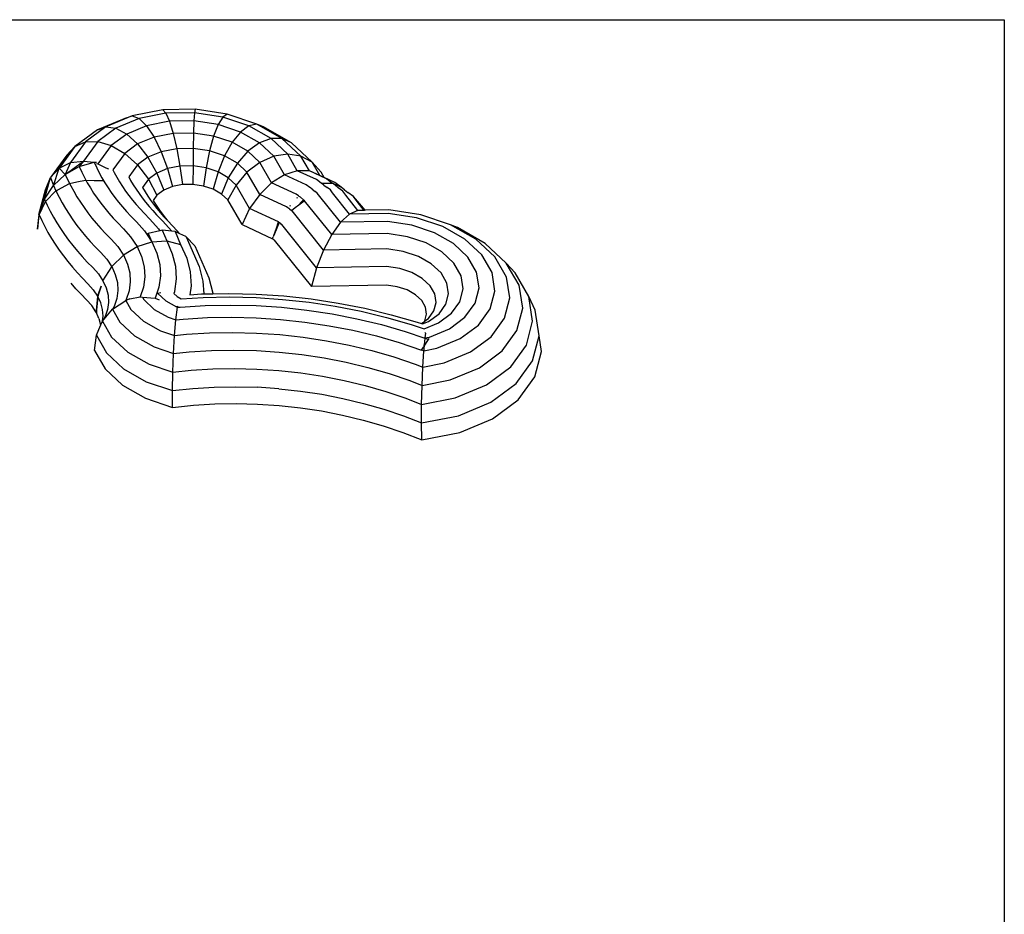
# Model space of a CAD drawing. Units: millimetres. Extents: x 1941 to 12865, y 625 to 7536.
# Drawn here: x 10806 to 11155, y 6112 to 6429 of the extents above; entities that cross this region are included whole.
import ezdxf

# ---------------------------------------------------------------- set-up
doc = ezdxf.new("R2010")
doc.units = ezdxf.units.MM

msp = doc.modelspace()

# ---------------------------------------------------------------- linework, layer by layer
for p, q in [((10525.18, 6428.81), (11155.18, 6428.81)), ((11155.18, 6428.81), (11155.18, 5417.36)), ((10856.77, 6396.85), (10846, 6394.74)), ((10868.24, 6397.06), (10856.77, 6396.85)), ((10856.77, 6396.85), (10857.93, 6395.64)), ((10868.03, 6395.82), (10857.93, 6395.64)), ((10868.03, 6395.82), (10867.85, 6392.95)), ((10868.24, 6397.06), (10868.03, 6395.82)), ((10878.06, 6394.31), (10868.03, 6395.82)), ((10879.61, 6395.34), (10868.24, 6397.06)), ((10843.94, 6394.03), (10833.64, 6389.76)), ((10846, 6394.74), (10836.65, 6390.87)), ((10848.43, 6393.78), (10840.19, 6390.36)), ((10843.94, 6394.03), (10846, 6394.74)), ((10846, 6394.74), (10848.43, 6393.78)), ((10857.93, 6395.64), (10848.43, 6393.78)), ((10848.43, 6393.78), (10851.08, 6391.2)), ((10859.2, 6392.8), (10851.08, 6391.2)), ((10857.93, 6395.64), (10859.2, 6392.8)), ((10867.85, 6392.95), (10859.2, 6392.8)), ((10859.2, 6392.8), (10860.51, 6388.52)), ((10867.85, 6392.95), (10867.69, 6388.65)), ((10876.43, 6391.66), (10867.85, 6392.95)), ((10878.06, 6394.31), (10876.43, 6391.66)), ((10879.61, 6395.34), (10878.06, 6394.31)), ((10887.32, 6391.21), (10878.06, 6394.31)), ((10890.12, 6391.82), (10879.61, 6395.34)), ((10833.64, 6389.76), (10825.6, 6383.84)), ((10836.65, 6390.87), (10829.36, 6385.49)), ((10833.64, 6389.76), (10836.65, 6390.87)), ((10840.19, 6390.36), (10833.77, 6385.63)), ((10836.65, 6390.87), (10840.19, 6390.36)), ((10840.19, 6390.36), (10844.03, 6388.28)), ((10851.08, 6391.2), (10844.03, 6388.28)), ((10851.08, 6391.2), (10853.75, 6387.19)), ((10876.43, 6391.66), (10874.82, 6387.57)), ((10884.35, 6389), (10876.43, 6391.66)), ((10884.35, 6389), (10881.41, 6385.36)), ((10887.32, 6391.21), (10884.35, 6389)), ((10891.08, 6385.17), (10884.35, 6389)), ((10890.12, 6391.82), (10887.32, 6391.21)), ((10895.19, 6386.73), (10887.32, 6391.21)), ((10892.56, 6390.81), (10890.12, 6391.82)), ((10899.05, 6386.74), (10890.12, 6391.82)), ((10902.39, 6385.21), (10892.56, 6390.81)), ((10829.36, 6385.49), (10824.05, 6378.19)), ((10825.6, 6383.84), (10829.36, 6385.49)), ((10833.77, 6385.63), (10828.73, 6378.71)), ((10829.36, 6385.49), (10833.77, 6385.63)), ((10833.77, 6385.63), (10838.53, 6384.23)), ((10844.03, 6388.28), (10838.53, 6384.23)), ((10844.03, 6388.28), (10847.89, 6384.76)), ((10853.75, 6387.19), (10847.89, 6384.76)), ((10860.51, 6388.52), (10853.75, 6387.19)), ((10853.75, 6387.19), (10856.28, 6382.02)), ((10867.69, 6388.65), (10860.51, 6388.52)), ((10860.51, 6388.52), (10861.76, 6383.09)), ((10867.69, 6388.65), (10867.58, 6383.2)), ((10874.82, 6387.57), (10867.69, 6388.65)), ((10874.82, 6387.57), (10873.36, 6382.32)), ((10881.41, 6385.36), (10874.82, 6387.57)), ((10881.41, 6385.36), (10878.7, 6380.54)), ((10887.01, 6382.18), (10881.41, 6385.36)), ((10895.19, 6386.73), (10891.08, 6385.17)), ((10899.05, 6386.74), (10895.19, 6386.73)), ((10901.13, 6381.17), (10895.19, 6386.73)), ((10905.79, 6380.44), (10899.05, 6386.74)), ((10902.39, 6385.21), (10899.05, 6386.74)), ((10825.6, 6383.84), (10820.05, 6376.2)), ((10822.76, 6380.77), (10825.6, 6383.84)), ((10838.53, 6384.23), (10833.8, 6377.72)), ((10838.53, 6384.23), (10843.32, 6381.4)), ((10847.89, 6384.76), (10843.32, 6381.4)), ((10847.89, 6384.76), (10851.53, 6380.05)), ((10856.28, 6382.02), (10851.53, 6380.05)), ((10861.76, 6383.09), (10856.28, 6382.02)), ((10856.28, 6382.02), (10858.48, 6376.04)), ((10867.58, 6383.2), (10861.76, 6383.09)), ((10861.76, 6383.09), (10862.86, 6376.89)), ((10867.58, 6383.2), (10867.52, 6376.98)), ((10873.36, 6382.32), (10867.58, 6383.2)), ((10873.36, 6382.32), (10872.14, 6376.28)), ((10878.7, 6380.54), (10873.36, 6382.32)), ((10887.01, 6382.18), (10883.24, 6377.95)), ((10891.08, 6385.17), (10887.01, 6382.18)), ((10891.23, 6378.23), (10887.01, 6382.18)), ((10896.16, 6380.42), (10891.08, 6385.17)), ((10909.82, 6378.27), (10902.39, 6385.21)), ((10822.76, 6380.77), (10817.03, 6372.88)), ((10822.25, 6373.98), (10828.73, 6378.71)), ((10824.05, 6378.19), (10828.73, 6378.71)), ((10828.73, 6378.71), (10827.18, 6376.8)), ((10828.73, 6378.71), (10832.51, 6378.28)), ((10843.32, 6381.4), (10839.12, 6375.62)), ((10843.32, 6381.4), (10847.82, 6377.32)), ((10851.53, 6380.05), (10847.82, 6377.32)), ((10851.53, 6380.05), (10854.68, 6374.46)), ((10878.7, 6380.54), (10876.41, 6374.85)), ((10883.24, 6377.95), (10878.7, 6380.54)), ((10896.16, 6380.42), (10891.23, 6378.23)), ((10901.13, 6381.17), (10896.16, 6380.42)), ((10899.94, 6373.88), (10896.16, 6380.42)), ((10904.51, 6375.3), (10901.13, 6381.17)), ((10905.79, 6380.44), (10901.13, 6381.17)), ((10909.82, 6378.27), (10905.79, 6380.44)), ((10908.81, 6375.19), (10905.79, 6380.44)), ((10817.03, 6372.88), (10820.05, 6376.2)), ((10818.05, 6370.02), (10820.05, 6376.2)), ((10820.05, 6376.2), (10824.05, 6378.19)), ((10820.05, 6376.2), (10822.25, 6373.98)), ((10824.05, 6378.19), (10822.25, 6373.98)), ((10822.25, 6373.98), (10827.18, 6376.8)), ((10827.18, 6376.8), (10832.51, 6378.28)), ((10827.18, 6376.8), (10828.1, 6374.77)), ((10832.51, 6378.28), (10833.33, 6378.29)), ((10832.51, 6378.28), (10833.4, 6376.3)), ((10833.27, 6377.83), (10833.8, 6377.72)), ((10833.4, 6376.3), (10834.29, 6374.52)), ((10833.8, 6377.72), (10836.6, 6376.36)), ((10836.6, 6376.36), (10837.58, 6375.93)), ((10839.12, 6375.62), (10839.58, 6374.71)), ((10847.82, 6377.32), (10844.74, 6373.07)), ((10847.82, 6377.32), (10851.72, 6372.28)), ((10858.48, 6376.04), (10854.68, 6374.46)), ((10862.86, 6376.89), (10858.48, 6376.04)), ((10858.48, 6376.04), (10860.21, 6369.65)), ((10867.52, 6376.98), (10862.86, 6376.89)), ((10862.86, 6376.89), (10863.75, 6370.34)), ((10867.52, 6376.98), (10867.51, 6370.41)), ((10872.14, 6376.28), (10867.52, 6376.98)), ((10872.14, 6376.28), (10871.24, 6369.85)), ((10876.41, 6374.85), (10872.14, 6376.28)), ((10876.41, 6374.85), (10874.69, 6368.69)), ((10880.04, 6372.78), (10876.41, 6374.85)), ((10883.24, 6377.95), (10880.04, 6372.78)), ((10886.66, 6374.75), (10883.24, 6377.95)), ((10891.23, 6378.23), (10886.66, 6374.75)), ((10895.39, 6371.02), (10891.23, 6378.23)), ((10904.51, 6375.3), (10899.94, 6373.88)), ((10911.36, 6372.14), (10904.51, 6375.3)), ((10908.81, 6375.19), (10904.51, 6375.3)), ((10914.8, 6372.42), (10908.81, 6375.19)), ((10912.53, 6373.56), (10908.81, 6375.19)), ((10912.95, 6374.81), (10909.82, 6378.27)), ((10912.53, 6373.56), (10909.82, 6378.27)), ((10812.91, 6359.81), (10817.03, 6372.88)), ((10814.86, 6365.19), (10817.03, 6372.88)), ((10815.18, 6368.45), (10817.03, 6372.88)), ((10817.03, 6372.88), (10818.05, 6370.02)), ((10818.05, 6370.02), (10822.25, 6373.98)), ((10822.25, 6373.98), (10823.19, 6371.91)), ((10823.19, 6371.91), (10824.16, 6369.95)), ((10826.37, 6371.3), (10829.36, 6371.98)), ((10828.1, 6374.77), (10829.03, 6372.9)), ((10829.03, 6372.9), (10829.54, 6371.96)), ((10829.36, 6371.98), (10829.54, 6371.96)), ((10829.54, 6371.96), (10830.04, 6371.03)), ((10829.54, 6371.96), (10832.5, 6371.86)), ((10832.5, 6371.86), (10835.45, 6371.78)), ((10834.29, 6374.52), (10835.25, 6372.75)), ((10835.25, 6372.75), (10836.28, 6370.99)), ((10835.45, 6371.78), (10835.64, 6371.72)), ((10839.58, 6374.71), (10840.49, 6373.03)), ((10840.49, 6373.03), (10841.47, 6371.36)), ((10841.47, 6371.36), (10842.51, 6369.71)), ((10844.74, 6373.07), (10845.4, 6371.85)), ((10845.4, 6371.85), (10846.33, 6370.28)), ((10851.72, 6372.28), (10849.61, 6369.38)), ((10854.68, 6374.46), (10851.72, 6372.28)), ((10851.72, 6372.28), (10854.75, 6366.61)), ((10854.68, 6374.46), (10857.14, 6368.38)), ((10880.04, 6372.78), (10877.62, 6367.02)), ((10882.78, 6370.22), (10880.04, 6372.78)), ((10886.66, 6374.75), (10882.78, 6370.22)), ((10891.18, 6366.91), (10886.66, 6374.75)), ((10899.94, 6373.88), (10895.39, 6371.02)), ((10907.69, 6370.29), (10899.94, 6373.88)), ((10912.97, 6370.91), (10911.36, 6372.14)), ((10914.08, 6372.84), (10912.53, 6373.56)), ((10914.08, 6372.84), (10912.95, 6374.81)), ((10917.79, 6371.13), (10914.08, 6372.84)), ((10916.78, 6370.93), (10914.8, 6372.42)), ((10812.91, 6359.81), (10815.18, 6368.45)), ((10814.86, 6365.19), (10818.05, 6370.02)), ((10815.25, 6364.32), (10818.91, 6368.12)), ((10818.05, 6370.02), (10818.91, 6368.12)), ((10818.91, 6368.12), (10819.61, 6368.5)), ((10818.91, 6368.12), (10819, 6367.92)), ((10819, 6367.92), (10819.61, 6368.5)), ((10819, 6367.92), (10820.01, 6365.88)), ((10819.61, 6368.5), (10823.77, 6370.73)), ((10823.77, 6370.73), (10826.37, 6371.3)), ((10824.16, 6369.95), (10825.22, 6368)), ((10825.22, 6368), (10826.36, 6366.06)), ((10830.04, 6371.03), (10831.13, 6369.18)), ((10831.13, 6369.18), (10832.29, 6367.35)), ((10836.28, 6370.99), (10837.39, 6369.25)), ((10837.39, 6369.25), (10838.56, 6367.52)), ((10842.51, 6369.71), (10843.63, 6368.08)), ((10843.63, 6368.08), (10844.81, 6366.46)), ((10846.33, 6370.28), (10847.32, 6368.71)), ((10847.32, 6368.71), (10848.38, 6367.16)), ((10849.61, 6369.38), (10849.65, 6369.3)), ((10849.65, 6369.3), (10850.54, 6367.8)), ((10857.14, 6368.38), (10854.75, 6366.61)), ((10860.21, 6369.65), (10857.14, 6368.38)), ((10863.75, 6370.34), (10860.21, 6369.65)), ((10867.51, 6370.41), (10863.75, 6370.34)), ((10871.24, 6369.85), (10867.51, 6370.41)), ((10874.69, 6368.69), (10871.24, 6369.85)), ((10877.62, 6367.02), (10874.69, 6368.69)), ((10882.78, 6370.22), (10879.83, 6364.96)), ((10887.6, 6361.85), (10882.78, 6370.22)), ((10895.39, 6371.02), (10891.18, 6366.91)), ((10904.06, 6367.01), (10895.39, 6371.02)), ((10908.93, 6369.35), (10907.69, 6370.29)), ((10909.14, 6369.21), (10908.93, 6369.35)), ((10909.76, 6368.75), (10909.14, 6369.21)), ((10909.76, 6368.75), (10910.88, 6367.86)), ((10911.56, 6367.35), (10910.88, 6367.86)), ((10912.97, 6370.91), (10914.3, 6370.92)), ((10913.16, 6370.79), (10912.97, 6370.91)), ((10914.43, 6370.8), (10913.16, 6370.79)), ((10913.94, 6370.21), (10913.16, 6370.79)), ((10913.94, 6370.21), (10915.08, 6369.3)), ((10914.43, 6370.8), (10914.3, 6370.92)), ((10914.3, 6370.92), (10914.69, 6370.92)), ((10914.74, 6370.8), (10914.43, 6370.8)), ((10914.74, 6370.8), (10914.69, 6370.92)), ((10914.69, 6370.92), (10915.04, 6370.92)), ((10915.15, 6370.8), (10914.74, 6370.8)), ((10915.04, 6370.92), (10916.78, 6370.93)), ((10915.15, 6370.8), (10915.04, 6370.92)), ((10916.22, 6368.45), (10915.08, 6369.3)), ((10916.93, 6370.82), (10915.15, 6370.8)), ((10917, 6367.4), (10916.22, 6368.45)), ((10916.78, 6370.93), (10916.93, 6370.82)), ((10917.87, 6370.13), (10916.93, 6370.82)), ((10916.93, 6370.82), (10920.07, 6369.4)), ((10920.07, 6369.4), (10917.79, 6371.13)), ((10917.87, 6370.13), (10919.02, 6369.21)), ((10920.59, 6368.03), (10919.02, 6369.21)), ((10920.07, 6369.4), (10920.12, 6369.35)), ((10920.21, 6369.31), (10920.12, 6369.35)), ((10921.27, 6368.52), (10920.21, 6369.31)), ((10921.66, 6366.6), (10920.59, 6368.03)), ((10921.27, 6368.52), (10922.44, 6367.59)), ((10812.91, 6359.81), (10814.86, 6365.19)), ((10814.86, 6365.19), (10815.25, 6364.32)), ((10820.01, 6365.88), (10821.11, 6363.85)), ((10826.36, 6366.06), (10827.58, 6364.14)), ((10832.29, 6367.35), (10833.53, 6365.53)), ((10833.53, 6365.53), (10834.84, 6363.74)), ((10838.56, 6367.52), (10839.81, 6365.82)), ((10839.81, 6365.82), (10841.13, 6364.13)), ((10844.81, 6366.46), (10846.06, 6364.86)), ((10846.06, 6364.86), (10847.37, 6363.28)), ((10848.38, 6367.16), (10849.5, 6365.63)), ((10849.5, 6365.63), (10850.68, 6364.11)), ((10850.54, 6367.8), (10851.48, 6366.31)), ((10851.48, 6366.31), (10852.49, 6364.83)), ((10852.49, 6364.83), (10853.56, 6363.37)), ((10854.75, 6366.61), (10853.41, 6364.77)), ((10853.41, 6364.77), (10853.8, 6364.1)), ((10879.83, 6364.96), (10877.62, 6367.02)), ((10884.9, 6356.17), (10879.83, 6364.96)), ((10891.18, 6366.91), (10887.6, 6361.85)), ((10900.7, 6362.51), (10891.18, 6366.91)), ((10904.91, 6366.36), (10904.06, 6367.01)), ((10904.63, 6365.59), (10904.35, 6365.72)), ((10904.56, 6362.69), (10906.48, 6364.74)), ((10906.99, 6364.5), (10904.56, 6362.69)), ((10905.16, 6366.19), (10904.91, 6366.36)), ((10905.61, 6365.86), (10905.16, 6366.19)), ((10905.61, 6365.86), (10906.71, 6364.98)), ((10906.48, 6364.74), (10906.71, 6364.98)), ((10906.99, 6364.5), (10906.48, 6364.74)), ((10906.71, 6364.98), (10906.93, 6364.82)), ((10906.93, 6364.82), (10907.1, 6364.59)), ((10907.1, 6364.59), (10906.99, 6364.5)), ((10916.71, 6352.63), (10907.1, 6364.59)), ((10912.04, 6366.71), (10911.56, 6367.35)), ((10919.85, 6356.99), (10912.04, 6366.71)), ((10923.02, 6359.92), (10917, 6367.4)), ((10926, 6361.2), (10921.66, 6366.6)), ((10924.38, 6366.14), (10922.44, 6367.59)), ((10927.32, 6362.89), (10924.38, 6366.14)), ((10925.7, 6364.38), (10924.38, 6366.14)), ((10928.22, 6361.24), (10925.7, 6364.38)), ((10813.01, 6359.59), (10815.25, 6364.32)), ((10815.25, 6364.32), (10815.83, 6363.05)), ((10815.83, 6363.05), (10816.87, 6360.96)), ((10816.87, 6360.96), (10818, 6358.87)), ((10821.11, 6363.85), (10822.3, 6361.84)), ((10822.3, 6361.84), (10823.56, 6359.85)), ((10827.58, 6364.14), (10828.87, 6362.24)), ((10828.87, 6362.24), (10830.25, 6360.36)), ((10834.84, 6363.74), (10836.23, 6361.96)), ((10836.23, 6361.96), (10837.69, 6360.2)), ((10841.13, 6364.13), (10842.51, 6362.46)), ((10842.51, 6362.46), (10843.96, 6360.81)), ((10847.37, 6363.28), (10848.74, 6361.72)), ((10848.74, 6361.72), (10850.18, 6360.19)), ((10850.68, 6364.11), (10851.92, 6362.61)), ((10851.92, 6362.61), (10853.23, 6361.14)), ((10853.23, 6361.14), (10854.59, 6359.68)), ((10853.56, 6363.37), (10854.68, 6361.93)), ((10853.8, 6364.1), (10854.71, 6362.67)), ((10854.68, 6361.93), (10855.87, 6360.5)), ((10854.71, 6362.67), (10855.68, 6361.25)), ((10855.68, 6361.25), (10856.71, 6359.84)), ((10887.6, 6361.85), (10884.9, 6356.17)), ((10897.86, 6357.11), (10887.6, 6361.85)), ((10901.2, 6362.14), (10900.7, 6362.51)), ((10901.47, 6361.95), (10901.2, 6362.14)), ((10901.78, 6361.73), (10901.47, 6361.95)), ((10901.78, 6361.73), (10902.5, 6361.15)), ((10902.15, 6362.73), (10901.84, 6362.87)), ((10902.53, 6361.18), (10902.5, 6361.15)), ((10902.61, 6361.06), (10902.5, 6361.15)), ((10904.23, 6362.45), (10902.53, 6361.18)), ((10902.61, 6361.06), (10902.53, 6361.18)), ((10902.64, 6361.05), (10902.61, 6361.06)), ((10913.81, 6347.13), (10902.64, 6361.05)), ((10904.56, 6362.69), (10904.23, 6362.45)), ((10926, 6361.2), (10923.02, 6359.92)), ((10928.22, 6361.24), (10926, 6361.2)), ((10928.55, 6361.25), (10927.32, 6362.89)), ((10928.55, 6361.25), (10928.22, 6361.24)), ((10936.9, 6361.4), (10928.55, 6361.25)), ((10948.31, 6359.68), (10936.9, 6361.4)), ((10812.91, 6359.81), (10812.37, 6354.62)), ((10812.37, 6354.62), (10813.01, 6359.59)), ((10812.91, 6359.81), (10813.01, 6359.59)), ((10813.01, 6359.59), (10813.88, 6357.66)), ((10813.88, 6357.66), (10814.94, 6355.52)), ((10818, 6358.87), (10819.22, 6356.81)), ((10823.56, 6359.85), (10824.91, 6357.87)), ((10824.91, 6357.87), (10826.33, 6355.92)), ((10830.25, 6360.36), (10831.7, 6358.5)), ((10831.7, 6358.5), (10833.22, 6356.66)), ((10837.69, 6360.2), (10839.22, 6358.47)), ((10839.22, 6358.47), (10840.81, 6356.76)), ((10843.96, 6360.81), (10845.48, 6359.19)), ((10845.48, 6359.19), (10847.52, 6357.13)), ((10850.18, 6360.19), (10852.25, 6358.1)), ((10852.25, 6358.1), (10855.33, 6354.64)), ((10854.59, 6359.68), (10856.69, 6357.56)), ((10855.87, 6360.5), (10857.11, 6359.09)), ((10856.69, 6357.56), (10859.97, 6353.88)), ((10856.71, 6359.84), (10857.79, 6358.45)), ((10857.11, 6359.09), (10858.41, 6357.7)), ((10857.79, 6358.45), (10858.41, 6357.7)), ((10858.41, 6357.7), (10860.53, 6355.55)), ((10923.02, 6359.92), (10919.85, 6356.99)), ((10936.69, 6360.16), (10923.02, 6359.92)), ((10946.76, 6358.64), (10936.69, 6360.16)), ((10956.06, 6355.53), (10946.76, 6358.64)), ((10958.86, 6356.14), (10948.31, 6359.68)), ((10814.94, 6355.52), (10816.09, 6353.4)), ((10819.22, 6356.81), (10820.52, 6354.76)), ((10820.52, 6354.76), (10821.9, 6352.73)), ((10826.33, 6355.92), (10827.84, 6353.99)), ((10827.84, 6353.99), (10829.42, 6352.08)), ((10833.22, 6356.66), (10834.82, 6354.85)), ((10834.82, 6354.85), (10836.5, 6353.06)), ((10840.81, 6356.76), (10842.82, 6354.74)), ((10842.82, 6354.74), (10845.39, 6351.84)), ((10847.52, 6357.13), (10850.35, 6353.96)), ((10850.35, 6353.96), (10852.9, 6350.12)), ((10855.76, 6354), (10851.66, 6353.07)), ((10855.33, 6354.64), (10855.76, 6354)), ((10856.55, 6354.18), (10855.76, 6354)), ((10856.55, 6354.18), (10858.2, 6350.38)), ((10859.97, 6353.88), (10856.55, 6354.18)), ((10860.53, 6355.55), (10862.84, 6352.97)), ((10884.9, 6356.17), (10895.68, 6351.19)), ((10896.12, 6352.31), (10897.08, 6354.96)), ((10897.2, 6354.91), (10896.12, 6352.31)), ((10897.08, 6354.96), (10897.86, 6357.11)), ((10897.2, 6354.91), (10897.08, 6354.96)), ((10898.05, 6356.97), (10897.2, 6354.91)), ((10897.86, 6357.11), (10898.05, 6356.97)), ((10898.34, 6356.77), (10898.05, 6356.97)), ((10898.34, 6356.77), (10898.52, 6356.64)), ((10898.83, 6356.39), (10898.52, 6356.64)), ((10899.02, 6356.23), (10898.83, 6356.39)), ((10911.36, 6340.87), (10899.02, 6356.23)), ((10919.85, 6356.99), (10916.71, 6352.63)), ((10936.51, 6357.29), (10919.85, 6356.99)), ((10945.13, 6355.99), (10936.51, 6357.29)), ((10953.09, 6353.32), (10945.13, 6355.99)), ((10963.96, 6351.03), (10956.06, 6355.53)), ((10961.3, 6355.13), (10958.86, 6356.14)), ((10967.82, 6351.04), (10958.86, 6356.14)), ((10971.16, 6349.51), (10961.3, 6355.13)), ((10816.09, 6353.4), (10817.33, 6351.3)), ((10817.33, 6351.3), (10818.65, 6349.22)), ((10821.9, 6352.73), (10823.37, 6350.72)), ((10823.37, 6350.72), (10824.92, 6348.73)), ((10829.42, 6352.08), (10831.08, 6350.19)), ((10836.5, 6353.06), (10838.47, 6351.06)), ((10838.47, 6351.06), (10840.83, 6348.43)), ((10845.39, 6351.84), (10847.67, 6348.42)), ((10851.66, 6353.07), (10851.37, 6352.92)), ((10851.66, 6353.07), (10852.95, 6350.12)), ((10861.14, 6353.77), (10859.97, 6353.88)), ((10861.14, 6353.77), (10863.13, 6349.19)), ((10862.84, 6352.97), (10861.14, 6353.77)), ((10864.92, 6352), (10862.84, 6352.97)), ((10864.95, 6351.97), (10864.92, 6352)), ((10864.95, 6351.97), (10865.12, 6351.89)), ((10865.12, 6351.89), (10868.21, 6348.64)), ((10865.12, 6351.89), (10869.73, 6341.34)), ((10895.68, 6351.19), (10895.95, 6351.9)), ((10895.71, 6351.17), (10895.68, 6351.19)), ((10895.71, 6351.17), (10895.9, 6351.04)), ((10895.9, 6351.04), (10895.98, 6350.99)), ((10896.12, 6352.31), (10895.95, 6351.9)), ((10896.05, 6350.94), (10895.98, 6350.99)), ((10896.29, 6350.75), (10896.05, 6350.94)), ((10896.32, 6350.72), (10896.29, 6350.75)), ((10896.32, 6350.72), (10909.52, 6334.27)), ((10916.71, 6352.63), (10913.81, 6347.13)), ((10936.35, 6352.98), (10916.71, 6352.63)), ((10943.52, 6351.9), (10936.35, 6352.98)), ((10950.15, 6349.68), (10943.52, 6351.9)), ((10959.85, 6349.47), (10953.09, 6353.32)), ((10969.92, 6345.45), (10963.96, 6351.03)), ((10974.58, 6344.72), (10967.82, 6351.04)), ((10818.65, 6349.22), (10820.06, 6347.15)), ((10820.06, 6347.15), (10821.55, 6345.11)), ((10824.92, 6348.73), (10826.55, 6346.77)), ((10831.08, 6350.19), (10832.82, 6348.34)), ((10832.82, 6348.34), (10834.77, 6346.37)), ((10840.83, 6348.43), (10842.83, 6345.4)), ((10842.87, 6345.41), (10847.67, 6348.42)), ((10847.67, 6348.42), (10847.71, 6348.43)), ((10847.71, 6348.43), (10852.9, 6350.12)), ((10847.71, 6348.43), (10849.29, 6344.82)), ((10852.9, 6350.12), (10852.95, 6350.12)), ((10852.95, 6350.12), (10858.16, 6350.38)), ((10852.95, 6350.12), (10854.72, 6346.07)), ((10858.16, 6350.38), (10858.2, 6350.38)), ((10858.2, 6350.38), (10860.18, 6345.88)), ((10858.2, 6350.38), (10863.09, 6349.19)), ((10863.09, 6349.19), (10863.13, 6349.19)), ((10863.13, 6349.19), (10865.3, 6344.26)), ((10868.21, 6348.64), (10873.17, 6337.3)), ((10913.81, 6347.13), (10911.36, 6340.87)), ((10936.24, 6347.54), (10913.81, 6347.13)), ((10942.06, 6346.66), (10936.24, 6347.54)), ((10955.78, 6346.48), (10950.15, 6349.68)), ((10964.96, 6344.7), (10959.85, 6349.47)), ((10978.61, 6342.55), (10971.16, 6349.51)), ((10821.55, 6345.11), (10823.13, 6343.09)), ((10826.55, 6346.77), (10828.25, 6344.83)), ((10828.25, 6344.83), (10830.04, 6342.92)), ((10834.77, 6346.37), (10836.92, 6343.96)), ((10836.92, 6343.96), (10838.71, 6341.26)), ((10838.74, 6341.29), (10842.83, 6345.4)), ((10842.83, 6345.4), (10842.87, 6345.41)), ((10842.87, 6345.41), (10844.26, 6342.21)), ((10849.29, 6344.82), (10850.2, 6341.26)), ((10854.72, 6346.07), (10855.74, 6342.08)), ((10860.18, 6345.88), (10861.31, 6341.46)), ((10865.3, 6344.26), (10866.53, 6339.45)), ((10947.44, 6344.86), (10942.06, 6346.66)), ((10952.01, 6342.26), (10947.44, 6344.86)), ((10960.02, 6342.51), (10955.78, 6346.48)), ((10968.05, 6339.33), (10964.96, 6344.7)), ((10973.54, 6339.18), (10969.92, 6345.45)), ((10978.68, 6337.61), (10974.58, 6344.72)), ((10823.13, 6343.09), (10824.79, 6341.09)), ((10824.79, 6341.09), (10826.52, 6339.12)), ((10830.04, 6342.92), (10831.96, 6340.97)), ((10831.96, 6340.97), (10833.97, 6338.73)), ((10835.58, 6336.29), (10838.71, 6341.26)), ((10838.71, 6341.26), (10838.74, 6341.29)), ((10838.74, 6341.29), (10839.97, 6338.45)), ((10844.26, 6342.21), (10845.07, 6339.06)), ((10850.2, 6341.26), (10850.42, 6337.63)), ((10855.74, 6342.08), (10855.98, 6338)), ((10861.31, 6341.46), (10861.58, 6336.94)), ((10869.73, 6341.34), (10871.04, 6336.18)), ((10911.36, 6340.87), (10909.52, 6334.27)), ((10936.18, 6341.32), (10911.36, 6340.87)), ((10940.84, 6340.61), (10936.18, 6341.32)), ((10945.15, 6339.17), (10940.84, 6340.61)), ((10955.46, 6339.03), (10952.01, 6342.26)), ((10962.6, 6338.04), (10960.02, 6342.51)), ((10981.74, 6339.09), (10978.61, 6342.55)), ((10983.13, 6334.71), (10978.61, 6342.55)), ((10826.52, 6339.12), (10828.34, 6337.17)), ((10828.34, 6337.17), (10830.25, 6335.24)), ((10833.97, 6338.73), (10835.58, 6336.29)), ((10839.97, 6338.45), (10840.7, 6335.63)), ((10845.07, 6339.06), (10845.26, 6335.85)), ((10850.42, 6337.63), (10849.94, 6334.05)), ((10855.98, 6338), (10855.44, 6333.98)), ((10861.58, 6336.94), (10860.98, 6332.48)), ((10866.53, 6339.45), (10866.83, 6334.52)), ((10873.17, 6337.3), (10874.55, 6331.88)), ((10948.81, 6337.09), (10945.15, 6339.17)), ((10951.57, 6334.51), (10948.81, 6337.09)), ((10957.55, 6335.4), (10955.46, 6339.03)), ((10963.33, 6333.38), (10962.6, 6338.04)), ((10968.93, 6333.73), (10968.05, 6339.33)), ((10974.56, 6332.64), (10973.54, 6339.18)), ((10979.84, 6330.19), (10978.68, 6337.61)), ((10986.58, 6330.7), (10981.74, 6339.09)), ((10826.02, 6333.45), (10824.27, 6335.43)), ((10827.84, 6331.49), (10826.02, 6333.45)), ((10830.25, 6335.24), (10832.16, 6333.11)), ((10832.16, 6333.11), (10833.67, 6330.83)), ((10833.84, 6331.32), (10834.91, 6334.32)), ((10834.91, 6334.32), (10833.95, 6331.15)), ((10835.58, 6336.29), (10836.73, 6333.76)), ((10836.73, 6333.76), (10836.73, 6333.72)), ((10836.73, 6333.72), (10837.38, 6331.2)), ((10840.7, 6335.63), (10840.87, 6332.77)), ((10845.26, 6335.85), (10844.84, 6332.67)), ((10849.94, 6334.05), (10848.76, 6330.56)), ((10855.44, 6333.98), (10854.12, 6330.07)), ((10866.83, 6334.52), (10866.4, 6331.34)), ((10871.04, 6336.18), (10871.32, 6331.6)), ((10936.17, 6334.75), (10909.52, 6334.27)), ((10939.94, 6334.18), (10936.17, 6334.75)), ((10943.43, 6333.01), (10939.94, 6334.18)), ((10946.39, 6331.33), (10943.43, 6333.01)), ((10953.24, 6331.6), (10951.57, 6334.51)), ((10958.14, 6331.62), (10957.55, 6335.4)), ((10962.16, 6328.84), (10963.33, 6333.38)), ((10967.53, 6328.28), (10968.93, 6333.73)), ((10984.41, 6326.54), (10983.13, 6334.71)), ((10829.75, 6329.57), (10827.84, 6331.49)), ((10831.63, 6327.47), (10829.75, 6329.57)), ((10833.3, 6325.76), (10833.75, 6330.66)), ((10833.79, 6330.63), (10833.36, 6325.91)), ((10833.67, 6330.83), (10833.84, 6331.32)), ((10833.75, 6330.66), (10833.67, 6330.83)), ((10833.95, 6331.15), (10833.79, 6330.63)), ((10833.79, 6330.63), (10834.74, 6328.52)), ((10833.95, 6331.15), (10833.84, 6331.32)), ((10837.38, 6331.2), (10837.54, 6328.62)), ((10840.49, 6329.95), (10839.56, 6327.21)), ((10840.87, 6332.77), (10840.49, 6329.95)), ((10845.13, 6329.85), (10843.65, 6329.34)), ((10843.65, 6329.34), (10843.79, 6329.59)), ((10844.84, 6332.67), (10843.79, 6329.59)), ((10843.79, 6329.59), (10845.13, 6329.85)), ((10845.13, 6329.85), (10848.76, 6330.56)), ((10848.76, 6330.56), (10849.56, 6330.49)), ((10849.56, 6330.49), (10850.07, 6329.61)), ((10849.56, 6330.49), (10854.12, 6330.07)), ((10850.07, 6329.61), (10853.78, 6326.14)), ((10854.12, 6330.07), (10855.51, 6329.57)), ((10854.86, 6331.73), (10854.8, 6331.71)), ((10855, 6331.8), (10854.86, 6331.73)), ((10856.12, 6331.97), (10855, 6331.8)), ((10855, 6331.8), (10857.85, 6329.13)), ((10860.95, 6332.4), (10860.75, 6331.82)), ((10860.75, 6331.82), (10861.96, 6330.69)), ((10860.98, 6332.48), (10860.95, 6332.4)), ((10861.19, 6332.36), (10860.95, 6332.4)), ((10861.96, 6330.69), (10863.37, 6329.89)), ((10863.37, 6329.89), (10871.14, 6330.36)), ((10866.4, 6331.34), (10870.49, 6331.59)), ((10870.49, 6331.59), (10871.32, 6331.6)), ((10871.14, 6330.36), (10880.5, 6330.54)), ((10871.32, 6331.6), (10874.56, 6331.66)), ((10874.55, 6331.88), (10874.56, 6331.66)), ((10874.56, 6331.66), (10880.19, 6331.76)), ((10880.19, 6331.76), (10889.93, 6331.53)), ((10880.5, 6330.54), (10889.9, 6330.31)), ((10889.9, 6330.31), (10899.3, 6329.68)), ((10889.93, 6331.53), (10899.68, 6330.88)), ((10899.3, 6329.68), (10908.66, 6328.67)), ((10899.68, 6330.88), (10909.38, 6329.83)), ((10909.38, 6329.83), (10919, 6328.37)), ((10948.62, 6329.24), (10946.39, 6331.33)), ((10953.72, 6328.57), (10953.24, 6331.6)), ((10957.19, 6327.94), (10958.14, 6331.62)), ((10972.93, 6326.27), (10974.56, 6332.64)), ((10977.99, 6322.97), (10979.84, 6330.19)), ((10988.8, 6325.84), (10986.58, 6330.7)), ((10987.95, 6321.95), (10986.58, 6330.7)), ((10833.1, 6325.25), (10831.63, 6327.47)), ((10834.74, 6328.52), (10834.74, 6328.48)), ((10834.74, 6328.48), (10835.35, 6326.08)), ((10835.35, 6326.08), (10835.49, 6323.67)), ((10835.44, 6321.94), (10838.98, 6326.17)), ((10837.19, 6326.07), (10836.35, 6323.59)), ((10837.54, 6328.62), (10837.19, 6326.07)), ((10838.98, 6326.17), (10843.65, 6329.34)), ((10839.56, 6327.21), (10838.98, 6326.17)), ((10838.98, 6326.17), (10841.61, 6321.6)), ((10843.65, 6329.34), (10845.5, 6326.13)), ((10845.5, 6326.13), (10850.01, 6321.92)), ((10853.78, 6326.14), (10858.69, 6323.34)), ((10857.85, 6329.13), (10861.63, 6326.98)), ((10861.44, 6322.42), (10861.98, 6326.86)), ((10861.63, 6326.98), (10862.07, 6327.3)), ((10861.98, 6326.86), (10861.63, 6326.98)), ((10862.07, 6327.3), (10861.98, 6326.86)), ((10861.98, 6326.86), (10862.96, 6326.97)), ((10862.96, 6326.97), (10871.87, 6327.51)), ((10871.87, 6327.51), (10880.86, 6327.68)), ((10880.86, 6327.68), (10889.9, 6327.46)), ((10889.9, 6327.46), (10898.93, 6326.86)), ((10898.93, 6326.86), (10907.93, 6325.88)), ((10908.66, 6328.67), (10917.95, 6327.26)), ((10917.95, 6327.26), (10927.11, 6325.47)), ((10919, 6328.37), (10928.49, 6326.51)), ((10928.49, 6326.51), (10937.82, 6324.26)), ((10949.98, 6326.89), (10948.62, 6329.24)), ((10950.36, 6324.43), (10949.98, 6326.89)), ((10952.96, 6325.62), (10953.72, 6328.57)), ((10954.77, 6324.61), (10957.19, 6327.94)), ((10959.18, 6324.74), (10962.16, 6328.84)), ((10963.95, 6323.35), (10967.53, 6328.28)), ((10968.74, 6320.51), (10972.93, 6326.27)), ((10982.37, 6318.59), (10984.41, 6326.54)), ((10833.23, 6324.96), (10833.1, 6325.25)), ((10833.23, 6324.96), (10833.3, 6325.76)), ((10833.27, 6324.94), (10833.23, 6324.96)), ((10833.36, 6325.91), (10833.27, 6324.94)), ((10834.14, 6322.95), (10833.27, 6324.94)), ((10833.36, 6325.91), (10833.3, 6325.76)), ((10834.14, 6322.95), (10834.73, 6320.61)), ((10835.49, 6323.67), (10835.18, 6321.36)), ((10836.35, 6323.59), (10835.44, 6321.94)), ((10858.69, 6323.34), (10861.44, 6322.42)), ((10861.44, 6322.42), (10864.08, 6322.7)), ((10864.08, 6322.7), (10872.63, 6323.22)), ((10872.63, 6323.22), (10881.26, 6323.38)), ((10881.26, 6323.38), (10889.93, 6323.17)), ((10889.93, 6323.17), (10898.59, 6322.6)), ((10898.59, 6322.6), (10907.22, 6321.66)), ((10907.93, 6325.88), (10916.85, 6324.53)), ((10916.85, 6324.53), (10925.65, 6322.81)), ((10925.65, 6322.81), (10934.3, 6320.72)), ((10927.11, 6325.47), (10936.11, 6323.3)), ((10936.11, 6323.3), (10944.91, 6320.77)), ((10937.82, 6324.26), (10946.95, 6321.64)), ((10949.75, 6322.05), (10950.36, 6324.43)), ((10949.75, 6322.05), (10951.02, 6322.95)), ((10951.02, 6322.95), (10952.96, 6325.62)), ((10951.04, 6321.86), (10954.77, 6324.61)), ((10954.59, 6321.36), (10959.18, 6324.74)), ((10958.42, 6319.28), (10963.95, 6323.35)), ((10973.24, 6316.44), (10977.99, 6322.97)), ((10990.23, 6316.72), (10988.8, 6325.84)), ((10833.26, 6316.95), (10834.75, 6320.37)), ((10834.73, 6320.61), (10834.75, 6320.37)), ((10834.75, 6320.37), (10835.18, 6321.36)), ((10835.18, 6321.36), (10835.44, 6321.94)), ((10835.44, 6321.94), (10838.67, 6316.34)), ((10841.61, 6321.6), (10846.81, 6316.75)), ((10850.01, 6321.92), (10855.98, 6318.51)), ((10860.97, 6316.84), (10861.44, 6322.42)), ((10907.22, 6321.66), (10915.78, 6320.36)), ((10915.78, 6320.36), (10924.23, 6318.71)), ((10934.3, 6320.72), (10942.76, 6318.29)), ((10944.91, 6320.77), (10949.46, 6319.23)), ((10946.95, 6321.64), (10948.52, 6321.11)), ((10948.52, 6321.11), (10949.7, 6321.98)), ((10948.52, 6321.11), (10948.91, 6320.98)), ((10948.91, 6320.98), (10951.04, 6321.86)), ((10949.46, 6319.23), (10954.59, 6321.36)), ((10949.7, 6321.98), (10949.75, 6322.05)), ((10951.34, 6316.34), (10958.42, 6319.28)), ((10962.29, 6315.76), (10968.74, 6320.51)), ((10985.76, 6313.43), (10987.95, 6321.95)), ((10832.59, 6311.52), (10833.26, 6316.95)), ((10833.26, 6316.95), (10836.87, 6310.69)), ((10838.67, 6316.34), (10844.39, 6310.99)), ((10846.81, 6316.75), (10853.69, 6312.83)), ((10855.98, 6318.51), (10860.97, 6316.84)), ((10860.59, 6310.52), (10860.97, 6316.84)), ((10860.97, 6316.84), (10865.16, 6317.29)), ((10865.16, 6317.29), (10873.38, 6317.79)), ((10873.38, 6317.79), (10881.66, 6317.94)), ((10881.66, 6317.94), (10889.98, 6317.74)), ((10889.98, 6317.74), (10898.31, 6317.19)), ((10898.31, 6317.19), (10906.6, 6316.29)), ((10906.6, 6316.29), (10914.82, 6315.04)), ((10924.23, 6318.71), (10932.53, 6316.71)), ((10932.53, 6316.71), (10940.64, 6314.37)), ((10942.76, 6318.29), (10949.69, 6315.97)), ((10949.46, 6313.14), (10950.98, 6315.51)), ((10949.69, 6315.97), (10949.49, 6313.61)), ((10949.68, 6317.95), (10949.91, 6317.73)), ((10949.91, 6317.73), (10949.69, 6316.02)), ((10949.69, 6316.02), (10951.34, 6316.34)), ((10949.69, 6316.02), (10949.69, 6315.97)), ((10949.69, 6315.97), (10950.47, 6315.68)), ((10950.47, 6315.68), (10950.98, 6315.51)), ((10950.98, 6315.51), (10951.28, 6315.78)), ((10954.02, 6312.33), (10962.29, 6315.76)), ((10965.93, 6311.04), (10973.24, 6316.44)), ((10977.14, 6311.39), (10982.37, 6318.59)), ((10987.95, 6307.85), (10990.23, 6316.72)), ((10991.09, 6311.22), (10990.23, 6316.72)), ((10853.69, 6312.83), (10860.59, 6310.52)), ((10914.82, 6315.04), (10922.93, 6313.45)), ((10922.93, 6313.45), (10930.9, 6311.53)), ((10940.64, 6314.37), (10948.54, 6311.71)), ((10948.54, 6311.71), (10949.23, 6312.78)), ((10949.23, 6312.78), (10949.32, 6312.92)), ((10949.23, 6312.78), (10949.42, 6312.72)), ((10949.42, 6312.72), (10949.31, 6311.41)), ((10949.31, 6311.41), (10954.02, 6312.33)), ((10949.32, 6312.92), (10949.46, 6313.14)), ((10949.32, 6312.92), (10949.43, 6312.89)), ((10949.43, 6312.89), (10949.42, 6312.72)), ((10949.46, 6313.14), (10949.43, 6312.89)), ((10949.46, 6313.14), (10949.49, 6313.61)), ((10980.17, 6305.73), (10985.76, 6313.43)), ((10832.59, 6311.52), (10836.33, 6305.04)), ((10836.87, 6310.69), (10842.92, 6305.03)), ((10844.39, 6310.99), (10851.97, 6306.67)), ((10860.35, 6303.86), (10860.59, 6310.52)), ((10860.59, 6310.52), (10866.12, 6311.1)), ((10866.12, 6311.1), (10874.04, 6311.58)), ((10874.04, 6311.58), (10882.04, 6311.73)), ((10882.04, 6311.73), (10890.07, 6311.53)), ((10890.07, 6311.53), (10898.1, 6311)), ((10898.1, 6311), (10906.1, 6310.13)), ((10906.1, 6310.13), (10914.02, 6308.93)), ((10914.02, 6308.93), (10921.85, 6307.4)), ((10930.9, 6311.53), (10938.7, 6309.29)), ((10938.7, 6309.29), (10946.28, 6306.73)), ((10949.31, 6311.41), (10948.54, 6311.71)), ((10948.99, 6305.67), (10949.31, 6311.41)), ((10956.54, 6307.16), (10965.93, 6311.04)), ((10969.08, 6305.45), (10977.14, 6311.39)), ((10988.78, 6302.23), (10991.09, 6311.22)), ((10836.33, 6305.04), (10842.5, 6299.27)), ((10842.92, 6305.03), (10850.94, 6300.46)), ((10851.97, 6306.67), (10860.35, 6303.86)), ((10866.9, 6304.55), (10874.6, 6305.03)), ((10874.6, 6305.03), (10882.37, 6305.17)), ((10882.37, 6305.17), (10890.17, 6304.98)), ((10921.85, 6307.4), (10929.54, 6305.55)), ((10929.54, 6305.55), (10937.06, 6303.38)), ((10946.28, 6306.73), (10948.99, 6305.67)), ((10948.74, 6299.21), (10948.99, 6305.67)), ((10948.99, 6305.67), (10956.54, 6307.16)), ((10958.74, 6301.17), (10969.08, 6305.45)), ((10971.54, 6299.37), (10980.17, 6305.73)), ((10982.12, 6299.83), (10987.95, 6307.85)), ((10860.24, 6297.34), (10860.35, 6303.86)), ((10860.35, 6303.86), (10866.9, 6304.55)), ((10890.17, 6304.98), (10897.97, 6304.46)), ((10897.97, 6304.46), (10905.75, 6303.62)), ((10905.75, 6303.62), (10913.45, 6302.45)), ((10913.45, 6302.45), (10921.06, 6300.96)), ((10937.06, 6303.38), (10944.37, 6300.91)), ((10982.87, 6294.1), (10988.78, 6302.23)), ((10842.5, 6299.27), (10850.67, 6294.62)), ((10850.94, 6300.46), (10860.24, 6297.34)), ((10860.24, 6297.34), (10867.43, 6298.1)), ((10867.43, 6298.1), (10874.99, 6298.56)), ((10874.99, 6298.56), (10882.62, 6298.7)), ((10882.62, 6298.7), (10890.28, 6298.52)), ((10897.95, 6298.01), (10890.28, 6298.52)), ((10921.06, 6300.96), (10928.53, 6299.16)), ((10928.53, 6299.16), (10935.84, 6297.06)), ((10944.37, 6300.91), (10948.74, 6299.21)), ((10948.59, 6292.46), (10948.74, 6299.21)), ((10948.74, 6299.21), (10958.74, 6301.17)), ((10960.47, 6294.79), (10971.54, 6299.37)), ((10973.14, 6293.21), (10982.12, 6299.83)), ((10850.67, 6294.62), (10860.28, 6291.4)), ((10860.28, 6291.4), (10860.24, 6297.34)), ((10897.95, 6298.01), (10905.58, 6297.18)), ((10905.58, 6297.18), (10913.15, 6296.03)), ((10913.15, 6296.03), (10920.61, 6294.57)), ((10920.61, 6294.57), (10927.95, 6292.81)), ((10935.84, 6297.06), (10942.95, 6294.66)), ((10942.95, 6294.66), (10948.59, 6292.46)), ((10948.59, 6292.46), (10960.47, 6294.79)), ((10860.28, 6291.4), (10867.7, 6292.18)), ((10867.7, 6292.18), (10875.21, 6292.64)), ((10875.21, 6292.64), (10882.79, 6292.78)), ((10882.79, 6292.78), (10890.4, 6292.59)), ((10890.4, 6292.59), (10898.02, 6292.09)), ((10898.02, 6292.09), (10905.6, 6291.26)), ((10905.6, 6291.26), (10913.12, 6290.12)), ((10927.95, 6292.81), (10935.13, 6290.74)), ((10948.55, 6285.87), (10948.59, 6292.46)), ((10961.61, 6288.43), (10973.14, 6293.21)), ((10973.76, 6287.39), (10982.87, 6294.1)), ((10913.12, 6290.12), (10920.54, 6288.67)), ((10920.54, 6288.67), (10927.83, 6286.92)), ((10935.13, 6290.74), (10942.11, 6288.38)), ((10942.11, 6288.38), (10948.55, 6285.87)), ((10948.55, 6285.87), (10961.61, 6288.43)), ((10927.83, 6286.92), (10934.96, 6284.86)), ((10934.96, 6284.86), (10941.9, 6282.52)), ((10948.61, 6279.91), (10948.55, 6285.87)), ((10962.08, 6282.54), (10973.76, 6287.39)), ((10941.9, 6282.52), (10948.61, 6279.91)), ((10948.61, 6279.91), (10962.08, 6282.54))]:
    msp.add_line(p, q)

doc.saveas('drawing.dxf')
